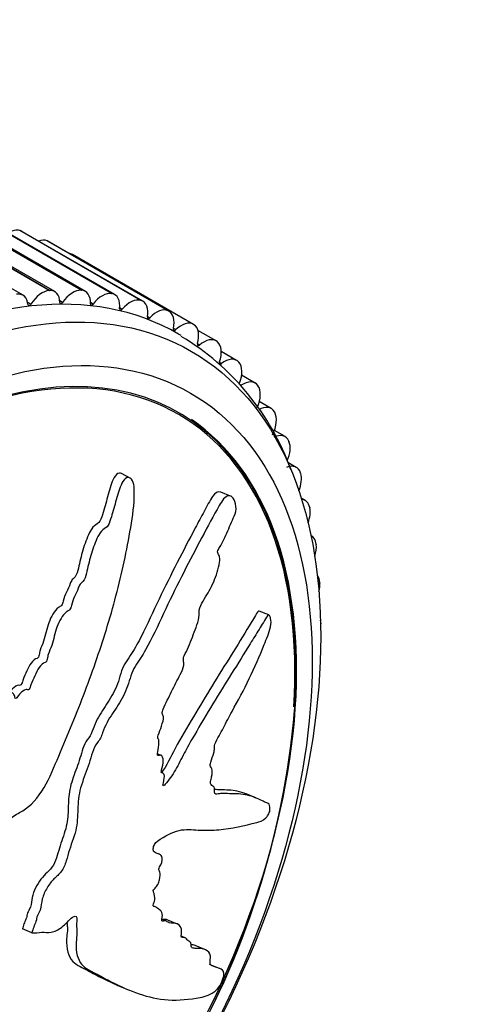
# Model space of a CAD drawing. Units: millimetres. Extents: x 0 to 837, y 0 to 1618.
# Drawn here: x 659 to 677, y 151 to 192 of the extents above; entities that cross this region are included whole.
import ezdxf
from ezdxf import colors
from ezdxf.entities.mleader import LeaderData, LeaderLine
from ezdxf.math import Vec2, Vec3

# ---------------------------------------------------------------- set-up
doc = ezdxf.new("R2010")
doc.units = ezdxf.units.MM
doc.layers.add('DV6_Défaut', color=7, linetype='Continuous')
doc.layers.add('Défaut', color=7, linetype='Continuous')

# ---------------------------------------------------------------- blocks, each defined once
blk = doc.blocks.new('_DOT')
at = {"color": 0}
blk.add_line((0, 0), (-1, 0), dxfattribs=at)
at = {"color": 0, "const_width": 0.333}
blk.add_lwpolyline([(-0.1665, 0, 1), (0.1665, 0, 1)], format="xyb", close=True, dxfattribs=at)
blk = doc.blocks.new('SE5')
at = {"layer": 'DV6_Défaut', "color": 7, "linetype": 'Continuous'}
for p, q in [((659.037, 180.48), (654.088, 183.338)), ((660.11, 180.674), (655.161, 183.532)), ((660.124, 180.675), (655.174, 183.532)), ((660.335, 180.629), (655.385, 183.486)), ((661.414, 180.684), (656.464, 183.542)), ((661.426, 180.683), (656.477, 183.541)), ((661.589, 180.637), (656.639, 183.495)), ((662.663, 180.549), (657.713, 183.406)), ((662.675, 180.546), (657.726, 183.404)), ((662.79, 180.505), (657.841, 183.363)), ((658.902, 183.126), (658.913, 183.123)), ((663.851, 180.269), (658.902, 183.126)), ((663.863, 180.265), (658.913, 183.123)), ((663.933, 180.235), (658.983, 183.092)), ((660.021, 182.704), (660.032, 182.699)), ((664.971, 179.846), (660.021, 182.704)), ((664.982, 179.841), (660.032, 182.699)), ((665.01, 179.826), (660.06, 182.684)), ((666.005, 179.289), (661.055, 182.147)), ((660.11, 180.674), (660.124, 180.675)), ((661.414, 180.684), (661.426, 180.683)), ((662.663, 180.549), (662.675, 180.546)), ((659.358, 180.11), (659.229, 180.185)), ((660.655, 180.184), (660.539, 180.251)), ((661.903, 180.116), (661.796, 180.177)), ((663.851, 180.269), (663.863, 180.265)), ((663.094, 179.905), (662.994, 179.963)), ((664.971, 179.846), (664.982, 179.841)), ((664.221, 179.554), (664.127, 179.608)), ((666.016, 179.283), (666.026, 179.276)), ((665.277, 179.064), (665.187, 179.116)), ((666.932, 178.615), (666.192, 179.043)), ((666.257, 178.439), (666.171, 178.489)), ((666.979, 178.582), (666.988, 178.575)), ((667.775, 177.814), (667.148, 178.176)), ((667.153, 177.682), (667.071, 177.729)), ((667.855, 177.749), (667.864, 177.74)), ((667.962, 176.797), (667.884, 176.842)), ((668.529, 176.889), (667.98, 177.206)), ((668.639, 176.789), (668.646, 176.779)), ((669.189, 175.848), (668.703, 176.128)), ((669.325, 175.706), (669.332, 175.695)), ((669.753, 174.695), (669.319, 174.945)), ((669.91, 174.508), (669.916, 174.495)), ((670.215, 173.438), (669.862, 173.641)), ((670.391, 173.202), (670.395, 173.188)), ((663.418, 173.004), (663.071, 173.183)), ((667.53, 172.261), (667.123, 172.428)), ((670.573, 172.084), (670.419, 172.173)), ((670.763, 171.795), (670.766, 171.78)), ((670.826, 170.642), (670.815, 170.648)), ((671.026, 170.296), (671.028, 170.28)), ((671.177, 168.714), (671.178, 168.698)), ((669.096, 167.4), (668.699, 167.562)), ((671.215, 167.059), (671.215, 167.042)), ((664.692, 161.656), (664.57, 161.706)), ((664.744, 160.937), (664.697, 160.957)), ((668.56, 159.916), (668.167, 160.078)), ((664.614, 157.61), (664.486, 157.663)), ((664.455, 155.46), (664.38, 155.49)), ((664.877, 154.886), (664.738, 154.943)), ((665.355, 154.759), (664.964, 154.92)), ((659.402, 154.398), (659.014, 154.557)), ((659.402, 154.398), (659.413, 154.397)), ((665.669, 154.199), (665.547, 154.25)), ((666.474, 153.716), (666.082, 153.877)), ((667.068, 152.944), (666.669, 153.108)), ((662.989, 152.218), (663.382, 152.056))]:
    blk.add_line(p, q, dxfattribs=at)
for centre, radius, start, end in [((660.051, 169.735), 10.581, 19.9792, 58.9403), ((636.289, 166.361), 33.972, 329.258, 355.1289), ((635.276, 166.786), 35.062, 329.5082, 351.9929)]:
    blk.add_arc(centre, radius, start, end, dxfattribs=at)
for centre, major_axis, start_param, end_param in [((652.478, 156.506), (12.925, 22.387), 0, 3.12274), ((658.472, 182.23), (0.5, 0.866), 0.133197, 0.842361), ((658.483, 182.226), (-0.5, -0.866), 3.141593, 3.274014), ((659.55, 181.823), (0.5, 0.866), 0.055627, 0.616006), ((659.56, 181.818), (-0.5, -0.866), 3.141593, 3.196444), ((660.555, 181.281), (-0.5, -0.866), 3.141593, 3.396096), ((658.537, 179.614), (-0.5, -0.866), 2.448773, 3.584295), ((659.822, 179.762), (0.5, 0.866), 0.365908, 1.501429), ((659.835, 179.763), (-0.5, -0.866), 2.371203, 3.506725), ((661.076, 179.772), (0.5, 0.866), 0.288337, 1.423859), ((661.089, 179.771), (-0.5, -0.866), 2.293633, 3.429154), ((662.279, 179.641), (0.5, 0.866), 0.210767, 1.346289), ((662.29, 179.639), (-0.5, -0.866), 2.216063, 3.351584), ((659.312, 180.145), (0.05, 0.0866), 2.448773, 4.643022), ((660.613, 180.225), (0.05, 0.0866), 2.371203, 4.565451), ((661.865, 180.163), (0.05, 0.0866), 2.293633, 4.487881), ((663.422, 179.372), (0.5, 0.866), 0.133197, 1.268718), ((663.433, 179.369), (-0.5, -0.866), 2.138493, 3.274014), ((663.061, 179.959), (0.05, 0.0866), 2.216063, 4.410311), ((664.5, 178.965), (0.5, 0.866), 0.055627, 1.191148), ((664.51, 178.96), (-0.5, -0.866), 2.060922, 3.196444), ((664.193, 179.613), (0.05, 0.0866), 2.138493, 4.332741), ((665.505, 178.423), (-0.5, -0.866), 3.119649, 4.255171), ((665.515, 178.417), (0.5, 0.866), 5.124945, 6.260466), ((665.254, 179.129), (0.05, 0.0866), 2.060922, 4.255171), ((652.478, 156.506), (12.925, 22.387), 6.274954, 6.283185), ((666.239, 178.508), (0.05, 0.0866), 1.983352, 4.1776), ((666.432, 177.749), (-0.5, -0.866), 3.042079, 4.1776), ((666.441, 177.742), (0.5, 0.866), 5.047375, 6.182896), ((667.141, 177.755), (0.05, 0.0866), 1.905782, 4.10003), ((667.275, 176.948), (-0.5, -0.866), 2.964509, 4.10003), ((667.283, 176.939), (0.5, 0.866), 4.969804, 6.105326), ((653.893, 155.69), (-11.531, -19.973), 2.199751, 6.283185), ((653.893, 155.69), (-11.5, -19.919), 2.281126, 3.946592), ((668.029, 176.023), (-0.5, -0.866), 2.886939, 4.02246), ((668.036, 176.014), (0.5, 0.866), 4.892234, 6.027756), ((668.689, 174.982), (-0.5, -0.866), 2.809369, 3.94489), ((668.696, 174.971), (0.5, 0.866), 4.814664, 5.950185), ((653.893, 155.69), (11.55, 20.005), 4.594789, 6.240545), ((669.253, 173.829), (-0.5, -0.866), 2.731798, 3.86732), ((653.893, 155.69), (11.55, 20.005), 0.779557, 4.514522), ((669.258, 173.817), (0.5, 0.866), 4.908017, 5.872615), ((669.715, 172.572), (-0.5, -0.866), 2.654228, 3.78975), ((669.719, 172.558), (-0.5, -0.866), 1.801363, 2.653452), ((670.073, 171.218), (-0.5, -0.866), 2.576658, 3.393588), ((670.076, 171.204), (-0.5, -0.866), 1.856819, 2.575882), ((670.326, 169.776), (-0.5, -0.866), 2.499088, 3.163352), ((670.328, 169.761), (-0.5, -0.866), 1.92743, 2.498312), ((670.471, 168.254), (-0.5, -0.866), 2.421518, 2.901618), ((670.472, 168.238), (-0.5, -0.866), 2.029208, 2.420742), ((670.508, 166.661), (-0.5, -0.866), -3.939238, -3.771933), ((670.508, 166.645), (-0.5, -0.866), -4.020003, -3.940014)]:
    blk.add_ellipse(centre, major_axis=major_axis, ratio=0.57735, start_param=start_param, end_param=end_param, dxfattribs=at)
for centre, major_axis in [((653.185, 156.098), (12.75, 22.084)), ((653.893, 155.69), (12, 20.785))]:
    blk.add_ellipse(centre, major_axis=major_axis, ratio=0.57735, dxfattribs=at)
for points, knots in [([(663.07, 173.184), (663.041, 173.199), (663.01, 173.205), (662.9, 173.195), (662.826, 173.117), (662.652, 172.826), (662.588, 172.57), (662.453, 172.084), (662.389, 171.838), (662.277, 171.475), (662.245, 171.343), (662.122, 171.144), (662.032, 171.111), (661.801, 170.911), (661.697, 170.651), (661.52, 170.18), (661.449, 169.933), (661.358, 169.561), (661.332, 169.437), (661.271, 169.189), (661.244, 169.048), (661.132, 168.923), (661.09, 168.896), (661.018, 168.807), (660.991, 168.746), (660.921, 168.565), (660.871, 168.447), (660.753, 168.223), (660.715, 168.095), (660.669, 167.902), (660.649, 167.831), (660.571, 167.747), (660.525, 167.733), (660.317, 167.573), (660.181, 167.333), (660.006, 166.838), (659.961, 166.575), (659.835, 166.202), (659.772, 166.085), (659.715, 165.901), (659.709, 165.837), (659.685, 165.711), (659.658, 165.63), (659.53, 165.612), (659.446, 165.529), (659.301, 165.343), (659.247, 165.225), (659.144, 164.993), (659.087, 164.88), (659.019, 164.701), (659.005, 164.637), (658.953, 164.521), (658.903, 164.513), (658.786, 164.543), (658.691, 164.458), (658.577, 164.346), (658.543, 164.308), (658.511, 164.267)], [0, 0, 0, 0, 0.014156, 0.014156, 0.048835, 0.048835, 0.118193, 0.118193, 0.187551, 0.187551, 0.22223, 0.22223, 0.256909, 0.256909, 0.326266, 0.326266, 0.395624, 0.395624, 0.430303, 0.430303, 0.464982, 0.464982, 0.482322, 0.482322, 0.499661, 0.499661, 0.53434, 0.53434, 0.569019, 0.569019, 0.586358, 0.586358, 0.603698, 0.603698, 0.673056, 0.673056, 0.742414, 0.742414, 0.777093, 0.777093, 0.794432, 0.794432, 0.811772, 0.811772, 0.846451, 0.846451, 0.881129, 0.881129, 0.915808, 0.915808, 0.933148, 0.933148, 0.950487, 0.950487, 0.985166, 0.985166, 1, 1, 1, 1]), ([(657.772, 156.109), (657.836, 156.32), (657.896, 156.531), (658.004, 156.955), (658.092, 157.169), (658.189, 157.594), (658.195, 157.808), (658.161, 158.094), (658.142, 158.185), (658.092, 158.357), (658.053, 158.432), (658.029, 158.628), (658.072, 158.776), (658.235, 158.915), (658.323, 158.93), (658.488, 159.041), (658.569, 159.116), (658.732, 159.237), (658.816, 159.276), (659.233, 159.477), (659.544, 159.803), (660.061, 160.576), (660.239, 161.03), (660.618, 161.905), (660.804, 162.343), (661.348, 163.665), (661.691, 164.555), (662.314, 166.353), (662.597, 167.261), (663.084, 169.102), (663.28, 170.038), (663.525, 171.451), (663.589, 171.928), (663.588, 172.514), (663.585, 172.631), (663.546, 172.852), (663.501, 172.949), (663.37, 173.037), (663.289, 173.034), (663.15, 172.916), (663.093, 172.817), (662.952, 172.502), (662.892, 172.26), (662.761, 171.79), (662.698, 171.554), (662.584, 171.206), (662.544, 171.079), (662.401, 170.936), (662.318, 170.905), (662.104, 170.665), (662.007, 170.415), (661.838, 169.95), (661.773, 169.711), (661.685, 169.348), (661.66, 169.226), (661.598, 168.984), (661.565, 168.848), (661.451, 168.736), (661.41, 168.708), (661.342, 168.611), (661.318, 168.551), (661.251, 168.373), (661.2, 168.26), (661.085, 168.04), (661.05, 167.915), (661.004, 167.723), (660.983, 167.653), (660.904, 167.573), (660.858, 167.558), (660.649, 167.395), (660.514, 167.155), (660.34, 166.659), (660.295, 166.399), (660.169, 166.027), (660.106, 165.912), (660.049, 165.724), (660.044, 165.658), (660.018, 165.531), (659.987, 165.454), (659.858, 165.443), (659.77, 165.347), (659.623, 165.15), (659.57, 165.026), (659.464, 164.787), (659.404, 164.671), (659.339, 164.485), (659.327, 164.413), (659.252, 164.316), (659.208, 164.359), (659.075, 164.343), (658.981, 164.25), (658.86, 164.115), (658.823, 164.062), (658.764, 163.99), (658.735, 163.97), (658.709, 164.014), (658.704, 164.044), (658.682, 164.125), (658.66, 164.175), (658.591, 164.233), (658.543, 164.234), (658.403, 164.2), (658.304, 164.149), (658.183, 164.002), (658.147, 163.942), (658.053, 163.881), (658.029, 163.952), (657.916, 164.022), (657.8, 163.979), (657.643, 163.778), (657.598, 163.644), (657.504, 163.393), (657.458, 163.265), (657.362, 163.091), (657.32, 163.035), (657.224, 162.995), (657.176, 163.003), (657.076, 163.101), (657.071, 163.237), (657.056, 163.85), (657.081, 164.354), (657.285, 165.385), (657.438, 165.905), (657.708, 166.942), (657.829, 167.462), (658.154, 169.024), (658.318, 170.066), (658.487, 171.386), (658.53, 171.666), (658.466, 171.97), (658.445, 172.027), (658.386, 172.12), (658.341, 172.158), (658.248, 172.109), (658.209, 172.059), (658.129, 171.972), (658.09, 171.922), (658.005, 171.748), (657.976, 171.615), (657.893, 171.363), (657.85, 171.238), (657.72, 170.861), (657.632, 170.611), (657.371, 169.858), (657.207, 169.354), (657.01, 168.587), (656.949, 168.33), (656.816, 167.819), (656.744, 167.565), (656.659, 167.178), (656.649, 167.046), (656.59, 166.856), (656.554, 166.793), (656.46, 166.735), (656.409, 166.723), (656.289, 166.58), (656.242, 166.448), (656.146, 166.279), (656.1, 166.222), (656.006, 166.226), (655.959, 166.228), (655.814, 166.205), (655.705, 166.188), (655.594, 166.028), (655.562, 165.967), (655.48, 165.873), (655.425, 165.861), (655.288, 165.886), (655.202, 165.926), (655.062, 165.949), (655.012, 165.94), (654.918, 165.881), (654.866, 165.849), (654.738, 165.898), (654.679, 165.983), (654.555, 166.134), (654.489, 166.203), (654.283, 166.402), (654.143, 166.53), (653.752, 166.958), (653.498, 167.253), (652.914, 167.757), (652.614, 168.015), (652.147, 168.409), (651.998, 168.569), (651.707, 168.665), (651.594, 168.647), (651.463, 168.521), (651.419, 168.477), (651.349, 168.37), (651.335, 168.299), (651.381, 168.122), (651.448, 168.029), (651.554, 167.828), (651.607, 167.729), (651.768, 167.438), (651.877, 167.25), (652.21, 166.703), (652.438, 166.364), (653.12, 165.361), (653.588, 164.71), (654.204, 163.948), (654.329, 163.799), (654.601, 163.53), (654.747, 163.41), (655.01, 163.132), (655.122, 162.964), (655.222, 162.716), (655.245, 162.667), (655.249, 162.576), (655.238, 162.536), (655.189, 162.513), (655.166, 162.519), (655.049, 162.529), (654.937, 162.523), (654.814, 162.377), (654.782, 162.317), (654.749, 162.223), (654.74, 162.181), (654.691, 162.17), (654.667, 162.171), (654.55, 162.179), (654.454, 162.186), (654.255, 162.092), (654.152, 161.997), (654.088, 161.808), (654.086, 161.742), (654.043, 161.615), (653.98, 161.603), (653.833, 161.59), (653.734, 161.589), (653.582, 161.532), (653.531, 161.502), (653.467, 161.432), (653.448, 161.4), (653.398, 161.371), (653.375, 161.385), (653.261, 161.417), (653.177, 161.459), (653.003, 161.533), (652.903, 161.571), (652.752, 161.48), (652.71, 161.427), (652.616, 161.342), (652.567, 161.37), (652.444, 161.445), (652.368, 161.506), (652.143, 161.695), (651.999, 161.831), (651.786, 162.04), (651.716, 162.11), (651.575, 162.252), (651.495, 162.323), (651.332, 162.31), (651.277, 162.279), (651.168, 162.219), (651.105, 162.196), (650.993, 162.308), (650.915, 162.38), (650.665, 162.563), (650.48, 162.656), (650.212, 162.81), (650.12, 162.872), (649.901, 162.839), (649.781, 162.764), (649.589, 162.838), (649.525, 162.934), (649.405, 163.12), (649.345, 163.215), (649.14, 163.471), (648.972, 163.607), (648.684, 163.747), (648.584, 163.795), (648.416, 163.811), (648.356, 163.802), (648.244, 163.738), (648.197, 163.684), (648.123, 163.614), (648.096, 163.589), (648.037, 163.577), (648.013, 163.599), (647.96, 163.667), (647.935, 163.725), (647.847, 163.883), (647.779, 163.982), (647.558, 164.262), (647.387, 164.431), (647.173, 164.735), (647.113, 164.851), (646.905, 164.988), (646.76, 164.956), (646.412, 164.732), (646.275, 164.42), (646.299, 163.852), (646.432, 163.619), (646.798, 162.954), (647.065, 162.549), (647.9, 161.463), (648.507, 160.887), (649.462, 160.061), (649.796, 159.804), (650.204, 159.312), (650.307, 159.109), (650.502, 158.856), (650.582, 158.787), (650.778, 158.709), (650.888, 158.688), (651.173, 158.557), (651.322, 158.4), (651.589, 158.044), (651.695, 157.836), (651.933, 157.617), (652.027, 157.564), (652.176, 157.502), (652.226, 157.483), (652.309, 157.413), (652.337, 157.356), (652.479, 157.076), (652.725, 157.08), (653.142, 156.963), (653.334, 156.867), (653.752, 156.764), (653.996, 156.808), (654.477, 156.971), (654.718, 157.074), (655.182, 157.135), (655.378, 157.036), (655.7, 156.995), (655.812, 156.997), (656.025, 156.967), (656.129, 156.931), (656.247, 156.744), (656.272, 156.611), (656.346, 156.376), (656.399, 156.275), (656.561, 156.131), (656.664, 156.091), (656.889, 156.097), (657.017, 156.174), (657.188, 156.171), (657.223, 156.122), (657.32, 156.083), (657.386, 156.118), (657.498, 156.12), (657.547, 156.099), (657.65, 156.073), (657.708, 156.082), (657.767, 156.091)], [0, 0, 0, 0, 0.007813, 0.007813, 0.015625, 0.015625, 0.023438, 0.023438, 0.027344, 0.027344, 0.03125, 0.03125, 0.035156, 0.035156, 0.039063, 0.039063, 0.042969, 0.042969, 0.046875, 0.046875, 0.0625, 0.0625, 0.078125, 0.078125, 0.09375, 0.09375, 0.125, 0.125, 0.15625, 0.15625, 0.1875, 0.1875, 0.203125, 0.203125, 0.207031, 0.207031, 0.210938, 0.210938, 0.214844, 0.214844, 0.21875, 0.21875, 0.226563, 0.226563, 0.234375, 0.234375, 0.238281, 0.238281, 0.242188, 0.242188, 0.25, 0.25, 0.257813, 0.257813, 0.261719, 0.261719, 0.265625, 0.265625, 0.267578, 0.267578, 0.269531, 0.269531, 0.273438, 0.273438, 0.277344, 0.277344, 0.279297, 0.279297, 0.28125, 0.28125, 0.289063, 0.289063, 0.296875, 0.296875, 0.300781, 0.300781, 0.302734, 0.302734, 0.304688, 0.304688, 0.308594, 0.308594, 0.3125, 0.3125, 0.316406, 0.316406, 0.318359, 0.318359, 0.320313, 0.320313, 0.324219, 0.324219, 0.326172, 0.326172, 0.327148, 0.327148, 0.328125, 0.328125, 0.330078, 0.330078, 0.332031, 0.332031, 0.335938, 0.335938, 0.337891, 0.337891, 0.339844, 0.339844, 0.34375, 0.34375, 0.347656, 0.347656, 0.351563, 0.351563, 0.353516, 0.353516, 0.355469, 0.355469, 0.359375, 0.359375, 0.375, 0.375, 0.390625, 0.390625, 0.40625, 0.40625, 0.4375, 0.4375, 0.445313, 0.445313, 0.447266, 0.447266, 0.449219, 0.449219, 0.451172, 0.451172, 0.453125, 0.453125, 0.457031, 0.457031, 0.460938, 0.460938, 0.46875, 0.46875, 0.484375, 0.484375, 0.492188, 0.492188, 0.5, 0.5, 0.503906, 0.503906, 0.505859, 0.505859, 0.507813, 0.507813, 0.511719, 0.511719, 0.513672, 0.513672, 0.515625, 0.515625, 0.519531, 0.519531, 0.521484, 0.521484, 0.523438, 0.523438, 0.527344, 0.527344, 0.529297, 0.529297, 0.53125, 0.53125, 0.535156, 0.535156, 0.539063, 0.539063, 0.546875, 0.546875, 0.5625, 0.5625, 0.578125, 0.578125, 0.585938, 0.585938, 0.589844, 0.589844, 0.591797, 0.591797, 0.59375, 0.59375, 0.597656, 0.597656, 0.601563, 0.601563, 0.609375, 0.609375, 0.625, 0.625, 0.65625, 0.65625, 0.664063, 0.664063, 0.671875, 0.671875, 0.679688, 0.679688, 0.681641, 0.681641, 0.682617, 0.682617, 0.683594, 0.683594, 0.6875, 0.6875, 0.689453, 0.689453, 0.69043, 0.69043, 0.691406, 0.691406, 0.695313, 0.695313, 0.699219, 0.699219, 0.701172, 0.701172, 0.703125, 0.703125, 0.707031, 0.707031, 0.708984, 0.708984, 0.709961, 0.709961, 0.710938, 0.710938, 0.714844, 0.714844, 0.71875, 0.71875, 0.720703, 0.720703, 0.722656, 0.722656, 0.726563, 0.726563, 0.734375, 0.734375, 0.738281, 0.738281, 0.742188, 0.742188, 0.744141, 0.744141, 0.746094, 0.746094, 0.75, 0.75, 0.757813, 0.757813, 0.761719, 0.761719, 0.765625, 0.765625, 0.769531, 0.769531, 0.773438, 0.773438, 0.78125, 0.78125, 0.785156, 0.785156, 0.787109, 0.787109, 0.789063, 0.789063, 0.790039, 0.790039, 0.791016, 0.791016, 0.792969, 0.792969, 0.796875, 0.796875, 0.804688, 0.804688, 0.808594, 0.808594, 0.8125, 0.8125, 0.820313, 0.820313, 0.828125, 0.828125, 0.84375, 0.84375, 0.875, 0.875, 0.890625, 0.890625, 0.898438, 0.898438, 0.902344, 0.902344, 0.90625, 0.90625, 0.914063, 0.914063, 0.921875, 0.921875, 0.925781, 0.925781, 0.927734, 0.927734, 0.929688, 0.929688, 0.9375, 0.9375, 0.945313, 0.945313, 0.953125, 0.953125, 0.960938, 0.960938, 0.96875, 0.96875, 0.972656, 0.972656, 0.976563, 0.976563, 0.980469, 0.980469, 0.984375, 0.984375, 0.988281, 0.988281, 0.992188, 0.992188, 0.994141, 0.994141, 0.996094, 0.996094, 0.998047, 0.998047, 1, 1, 1, 1]), ([(667.121, 172.428), (667.014, 172.467), (666.894, 172.391), (666.67, 172.074), (666.561, 171.852), (666.327, 171.419), (666.206, 171.194), (665.841, 170.505), (665.594, 170.029), (665.095, 169.055), (664.844, 168.557), (664.36, 167.546), (664.129, 167.026), (663.752, 166.283), (663.619, 166.044), (663.328, 165.597), (663.166, 165.387), (663.022, 164.97), (662.986, 164.82), (662.891, 164.542), (662.834, 164.411), (662.646, 164.034), (662.496, 163.805), (662.192, 163.349), (662.049, 163.112), (661.893, 162.711), (661.852, 162.566), (661.707, 162.346), (661.617, 162.252), (661.453, 161.878), (661.392, 161.604), (661.215, 161.082), (661.109, 160.825), (660.947, 160.302), (660.911, 160.035), (660.885, 159.538), (660.885, 159.295), (660.829, 158.792), (660.752, 158.525), (660.558, 157.994), (660.492, 157.726), (660.359, 157.329), (660.302, 157.193), (660.143, 156.974), (660.051, 156.892), (659.785, 156.633), (659.613, 156.403), (659.452, 156.009), (659.415, 155.874), (659.38, 155.618), (659.367, 155.484), (659.259, 155.297), (659.225, 155.23), (659.195, 155.097), (659.184, 155.031), (659.132, 154.896), (659.099, 154.828), (659.046, 154.693), (659.03, 154.625), (659.014, 154.557)], [0, 0, 0, 0, 0.0332066, 0.0332066, 0.0734896, 0.0734896, 0.1137727, 0.1137727, 0.1943388, 0.1943388, 0.2749049, 0.2749049, 0.355471, 0.355471, 0.3957541, 0.3957541, 0.4360372, 0.4360372, 0.4561787, 0.4561787, 0.4763202, 0.4763202, 0.5166033, 0.5166033, 0.5568863, 0.5568863, 0.5770279, 0.5770279, 0.5971694, 0.5971694, 0.6374525, 0.6374525, 0.6777355, 0.6777355, 0.7180186, 0.7180186, 0.7583016, 0.7583016, 0.7985847, 0.7985847, 0.8388678, 0.8388678, 0.8590093, 0.8590093, 0.8791508, 0.8791508, 0.9194339, 0.9194339, 0.9395754, 0.9395754, 0.9597169, 0.9597169, 0.9697877, 0.9697877, 0.9798585, 0.9798585, 0.9899292, 0.9899292, 1, 1, 1, 1]), ([(659.413, 154.397), (659.543, 154.398), (659.674, 154.405), (659.941, 154.435), (660.059, 154.4), (660.326, 154.443), (660.479, 154.525), (660.701, 154.691), (660.775, 154.756), (660.921, 154.898), (660.992, 154.985), (661.141, 155.098), (661.226, 155.098), (661.251, 154.923), (661.222, 154.806), (661.224, 154.616), (661.239, 154.532), (661.247, 154.347), (661.234, 154.243), (661.173, 153.726), (661.244, 153.408), (661.511, 152.966), (661.729, 152.886), (662.119, 152.674), (662.312, 152.57), (662.886, 152.273), (663.262, 152.094), (664.024, 151.815), (664.409, 151.711), (665.231, 151.623), (665.695, 151.664), (666.341, 151.754), (666.551, 151.801), (666.825, 151.961), (666.879, 151.995), (667, 152.11), (667.068, 152.202), (667.183, 152.42), (667.229, 152.539), (667.26, 152.717), (667.251, 152.779), (667.19, 152.906), (667.111, 152.93), (666.95, 152.988), (666.862, 153.01), (666.736, 153.069), (666.688, 153.087), (666.686, 153.251), (666.713, 153.363), (666.691, 153.598), (666.598, 153.655), (666.417, 153.746), (666.311, 153.761), (666.145, 153.765), (666.087, 153.762), (665.978, 153.77), (665.916, 153.772), (665.909, 153.899), (665.914, 153.95), (665.892, 154.016), (665.87, 154.031), (665.8, 154.067), (665.76, 154.104), (665.69, 154.196), (665.634, 154.204), (665.546, 154.206), (665.515, 154.213), (665.507, 154.299), (665.522, 154.361), (665.53, 154.608), (665.455, 154.72), (665.248, 154.801), (665.116, 154.777), (664.955, 154.829), (664.917, 154.88), (664.832, 154.897), (664.795, 154.882), (664.731, 154.875), (664.699, 154.891), (664.753, 155.072), (664.737, 155.164), (664.686, 155.304), (664.636, 155.336), (664.539, 155.403), (664.496, 155.448), (664.411, 155.474), (664.373, 155.465), (664.347, 155.537), (664.393, 155.615), (664.443, 155.797), (664.427, 155.896), (664.397, 156.019), (664.381, 156.053), (664.362, 156.11), (664.362, 156.143), (664.4, 156.194), (664.42, 156.212), (664.48, 156.272), (664.52, 156.32), (664.585, 156.438), (664.606, 156.505), (664.644, 156.689), (664.654, 156.809), (664.613, 156.925), (664.591, 156.954), (664.591, 157.063), (664.645, 157.122), (664.733, 157.302), (664.752, 157.447), (664.69, 157.593), (664.626, 157.607), (664.507, 157.648), (664.446, 157.666), (664.373, 157.735), (664.355, 157.773), (664.366, 157.889), (664.389, 157.959), (664.487, 158.13), (664.573, 158.186), (664.957, 158.425), (665.253, 158.567), (665.792, 158.643), (666.039, 158.608), (666.539, 158.586), (666.791, 158.592), (667.559, 158.66), (668.11, 158.788), (668.718, 158.944), (668.838, 158.964), (669.002, 159.132), (669.035, 159.175), (669.098, 159.28), (669.131, 159.351), (669.142, 159.465), (669.134, 159.505), (669.123, 159.591), (669.115, 159.632), (669.066, 159.701), (669.014, 159.705), (668.923, 159.749), (668.877, 159.772), (668.736, 159.84), (668.638, 159.885), (668.33, 160.008), (668.105, 160.068), (667.737, 160.083), (667.612, 160.081), (667.367, 160.093), (667.246, 160.107), (667.054, 160.093), (666.981, 160.064), (666.892, 160.08), (666.868, 160.109), (666.866, 160.216), (666.877, 160.281), (666.835, 160.394), (666.774, 160.414), (666.708, 160.487), (666.69, 160.529), (666.723, 160.657), (666.74, 160.721), (666.774, 160.908), (666.798, 161.049), (666.74, 161.143), (666.715, 161.165), (666.686, 161.243), (666.696, 161.312), (666.753, 161.504), (666.802, 161.632), (666.858, 161.825), (666.868, 161.889), (666.862, 161.994), (666.859, 162.052), (666.925, 162.237), (666.992, 162.345), (667.117, 162.56), (667.177, 162.671), (667.352, 163.009), (667.467, 163.238), (667.829, 163.898), (668.075, 164.333), (668.508, 165.258), (668.715, 165.723), (668.999, 166.427), (669.1, 166.657), (669.186, 167.043), (669.193, 167.178), (669.153, 167.306), (669.139, 167.349), (669.099, 167.406), (669.068, 167.405), (668.979, 167.3), (668.925, 167.191), (668.81, 167.003), (668.752, 166.908), (668.575, 166.62), (668.453, 166.424), (668.083, 165.826), (667.827, 165.414), (667.056, 164.182), (666.547, 163.348), (665.921, 162.275), (665.797, 162.058), (665.557, 161.606), (665.442, 161.371), (665.195, 160.925), (665.058, 160.716), (664.874, 160.495), (664.837, 160.446), (664.779, 160.409), (664.757, 160.408), (664.758, 160.466), (664.769, 160.499), (664.811, 160.658), (664.841, 160.805), (664.786, 160.915), (664.758, 160.936), (664.709, 160.946), (664.685, 160.942), (664.693, 161.003), (664.7, 161.035), (664.74, 161.193), (664.771, 161.322), (664.769, 161.551), (664.738, 161.652), (664.637, 161.667), (664.596, 161.646), (664.527, 161.656), (664.537, 161.734), (664.569, 161.923), (664.595, 162.052), (664.599, 162.229), (664.593, 162.285), (664.565, 162.343), (664.549, 162.355), (664.544, 162.41), (664.559, 162.446), (664.609, 162.606), (664.657, 162.731), (664.747, 162.984), (664.795, 163.128), (664.774, 163.289), (664.751, 163.325), (664.719, 163.414), (664.749, 163.488), (664.825, 163.675), (664.882, 163.795), (665.053, 164.153), (665.171, 164.388), (665.349, 164.737), (665.409, 164.853), (665.529, 165.084), (665.591, 165.213), (665.618, 165.416), (665.61, 165.476), (665.595, 165.592), (665.594, 165.665), (665.689, 165.848), (665.75, 165.973), (665.917, 166.359), (666.014, 166.628), (666.165, 167.026), (666.223, 167.165), (666.247, 167.431), (666.225, 167.557), (666.31, 167.829), (666.383, 167.944), (666.522, 168.164), (666.592, 168.273), (666.787, 168.622), (666.896, 168.879), (667.02, 169.283), (667.06, 169.423), (667.09, 169.633), (667.092, 169.703), (667.068, 169.818), (667.042, 169.858), (667.01, 169.926), (666.998, 169.95), (666.998, 170.018), (667.012, 170.054), (667.056, 170.14), (667.09, 170.188), (667.185, 170.345), (667.244, 170.457), (667.406, 170.806), (667.498, 171.057), (667.65, 171.392), (667.706, 171.494), (667.766, 171.768), (667.746, 171.925), (667.629, 172.258), (667.478, 172.329), (667.206, 172.145), (667.092, 171.926), (666.745, 171.303), (666.503, 170.855), (665.77, 169.466), (665.262, 168.473), (664.547, 166.957), (664.318, 166.439), (663.916, 165.736), (663.761, 165.527), (663.554, 165.183), (663.492, 165.055), (663.401, 164.775), (663.364, 164.628), (663.217, 164.213), (663.08, 163.962), (662.778, 163.48), (662.611, 163.261), (662.404, 162.866), (662.345, 162.724), (662.267, 162.507), (662.241, 162.434), (662.173, 162.3), (662.126, 162.24), (661.894, 161.942), (661.834, 161.624), (661.642, 161.031), (661.522, 160.74), (661.333, 160.147), (661.294, 159.843), (661.269, 159.274), (661.269, 158.996), (661.166, 158.4), (661.03, 158.096), (660.89, 157.643), (660.852, 157.491), (660.755, 157.189), (660.692, 157.033), (660.512, 156.792), (660.405, 156.702), (660.203, 156.5), (660.108, 156.384), (659.938, 156.099), (659.869, 155.94), (659.783, 155.63), (659.789, 155.487), (659.716, 155.247), (659.664, 155.177), (659.594, 155.024), (659.591, 154.946), (659.545, 154.79), (659.507, 154.712), (659.441, 154.555), (659.422, 154.476), (659.402, 154.398)], [0, 0, 0, 0, 0.007813, 0.007813, 0.015625, 0.015625, 0.023438, 0.023438, 0.027344, 0.027344, 0.03125, 0.03125, 0.035156, 0.035156, 0.039063, 0.039063, 0.042969, 0.042969, 0.046875, 0.046875, 0.0625, 0.0625, 0.078125, 0.078125, 0.09375, 0.09375, 0.125, 0.125, 0.15625, 0.15625, 0.1875, 0.1875, 0.203125, 0.203125, 0.207031, 0.207031, 0.210938, 0.210938, 0.214844, 0.214844, 0.21875, 0.21875, 0.226563, 0.226563, 0.234375, 0.234375, 0.238281, 0.238281, 0.242188, 0.242188, 0.25, 0.25, 0.257813, 0.257813, 0.261719, 0.261719, 0.265625, 0.265625, 0.267578, 0.267578, 0.269531, 0.269531, 0.273438, 0.273438, 0.277344, 0.277344, 0.279297, 0.279297, 0.28125, 0.28125, 0.289063, 0.289063, 0.296875, 0.296875, 0.300781, 0.300781, 0.302734, 0.302734, 0.304688, 0.304688, 0.308594, 0.308594, 0.3125, 0.3125, 0.316406, 0.316406, 0.318359, 0.318359, 0.320313, 0.320313, 0.324219, 0.324219, 0.326172, 0.326172, 0.327148, 0.327148, 0.328125, 0.328125, 0.330078, 0.330078, 0.332031, 0.332031, 0.335938, 0.335938, 0.337891, 0.337891, 0.339844, 0.339844, 0.34375, 0.34375, 0.347656, 0.347656, 0.351563, 0.351563, 0.353516, 0.353516, 0.355469, 0.355469, 0.359375, 0.359375, 0.375, 0.375, 0.390625, 0.390625, 0.40625, 0.40625, 0.4375, 0.4375, 0.445313, 0.445313, 0.447266, 0.447266, 0.449219, 0.449219, 0.451172, 0.451172, 0.453125, 0.453125, 0.457031, 0.457031, 0.460938, 0.460938, 0.46875, 0.46875, 0.484375, 0.484375, 0.492188, 0.492188, 0.5, 0.5, 0.503906, 0.503906, 0.505859, 0.505859, 0.507813, 0.507813, 0.511719, 0.511719, 0.513672, 0.513672, 0.515625, 0.515625, 0.519531, 0.519531, 0.521484, 0.521484, 0.523438, 0.523438, 0.527344, 0.527344, 0.529297, 0.529297, 0.53125, 0.53125, 0.535156, 0.535156, 0.539063, 0.539063, 0.546875, 0.546875, 0.5625, 0.5625, 0.578125, 0.578125, 0.585938, 0.585938, 0.589844, 0.589844, 0.591797, 0.591797, 0.59375, 0.59375, 0.597656, 0.597656, 0.601563, 0.601563, 0.609375, 0.609375, 0.625, 0.625, 0.65625, 0.65625, 0.664063, 0.664063, 0.671875, 0.671875, 0.679688, 0.679688, 0.681641, 0.681641, 0.682617, 0.682617, 0.683594, 0.683594, 0.6875, 0.6875, 0.689453, 0.689453, 0.69043, 0.69043, 0.691406, 0.691406, 0.695313, 0.695313, 0.699219, 0.699219, 0.701172, 0.701172, 0.703125, 0.703125, 0.707031, 0.707031, 0.708984, 0.708984, 0.709961, 0.709961, 0.710938, 0.710938, 0.714844, 0.714844, 0.71875, 0.71875, 0.720703, 0.720703, 0.722656, 0.722656, 0.726563, 0.726563, 0.734375, 0.734375, 0.738281, 0.738281, 0.742188, 0.742188, 0.744141, 0.744141, 0.746094, 0.746094, 0.75, 0.75, 0.757813, 0.757813, 0.761719, 0.761719, 0.765625, 0.765625, 0.769531, 0.769531, 0.773438, 0.773438, 0.78125, 0.78125, 0.785156, 0.785156, 0.787109, 0.787109, 0.789063, 0.789063, 0.790039, 0.790039, 0.791016, 0.791016, 0.792969, 0.792969, 0.796875, 0.796875, 0.804688, 0.804688, 0.808594, 0.808594, 0.8125, 0.8125, 0.820313, 0.820313, 0.828125, 0.828125, 0.84375, 0.84375, 0.875, 0.875, 0.890625, 0.890625, 0.898438, 0.898438, 0.902344, 0.902344, 0.90625, 0.90625, 0.914063, 0.914063, 0.921875, 0.921875, 0.925781, 0.925781, 0.927734, 0.927734, 0.929688, 0.929688, 0.9375, 0.9375, 0.945313, 0.945313, 0.953125, 0.953125, 0.960938, 0.960938, 0.96875, 0.96875, 0.972656, 0.972656, 0.976563, 0.976563, 0.980469, 0.980469, 0.984375, 0.984375, 0.988281, 0.988281, 0.992188, 0.992188, 0.994141, 0.994141, 0.996094, 0.996094, 0.998047, 0.998047, 1, 1, 1, 1]), ([(668.698, 167.561), (668.678, 167.566), (668.654, 167.549), (668.573, 167.44), (668.519, 167.335), (668.405, 167.145), (668.347, 167.049), (667.815, 166.177), (667.288, 165.34), (666.516, 164.088), (666.26, 163.667), (665.753, 162.814), (665.497, 162.389), (665.077, 161.589), (664.9, 161.233), (664.698, 160.933)], [0, 0, 0, 0, 0.017978, 0.017978, 0.064737, 0.064737, 0.111495, 0.111495, 0.485566, 0.485566, 0.672601, 0.672601, 0.859636, 0.859636, 1, 1, 1, 1]), ([(668.174, 160.075), (668.055, 160.124), (667.928, 160.167), (667.58, 160.245), (667.34, 160.236), (667.03, 160.25), (666.954, 160.257), (666.876, 160.26)], [0, 0, 0, 0, 0.319087, 0.319087, 0.831025, 0.831025, 1, 1, 1, 1]), ([(660.836, 154.816), (660.84, 154.753), (660.848, 154.693), (660.865, 154.44), (660.809, 154.198), (660.828, 153.62), (660.95, 153.323), (661.233, 153.089), (661.345, 153.043), (661.553, 152.93), (661.656, 152.874), (661.965, 152.708), (662.168, 152.601), (662.58, 152.397), (662.788, 152.3), (662.998, 152.214)], [0, 0, 0, 0, 0.034805, 0.034805, 0.141145, 0.141145, 0.353824, 0.353824, 0.460163, 0.460163, 0.566502, 0.566502, 0.779181, 0.779181, 1, 1, 1, 1]), ([(664.964, 154.92), (664.963, 154.92), (664.963, 154.92), (664.885, 154.951), (664.792, 154.946), (664.705, 154.955)], [0, 0, 0, 0, 0.006962, 0.006962, 1, 1, 1, 1])]:
    blk.add_open_spline(points, degree=3, knots=knots, dxfattribs=at)
blk.add_open_spline([(666.083, 153.876), (666.029, 153.898), (665.97, 153.911), (665.909, 153.918)], degree=3, dxfattribs=at)

msp = doc.modelspace()

# ---------------------------------------------------------------- block references
at = {"layer": 'Défaut'}
msp.add_blockref('SE5', (0, 0), dxfattribs=at)

# ---------------------------------------------------------------- leaders
at = {"layer": 'Défaut', "color": 7, "linetype": 'Continuous'}
ml = msp.add_multileader_mtext('Standard', dxfattribs=at)
ml.set_content('{\\pxsm0.9;\\fSolid Edge ISO|b1||i0||c0|p34;\\W1.;22/01/2021\\P}', color=256)
ml.set_leader_properties()
ml.set_arrow_properties(name='DOT')
ml.build(insert=Vec2(0, 0))
ml.multileader.update_dxf_attribs({"leader_type": 0, "dogleg_length": 0, "arrow_head_size": 12})
ctx = ml.context
ctx.base_point, ctx.char_height, ctx.arrow_head_size, ctx.landing_gap_size = Vec3(749.48, 1610.874), 12, 12, 4.2
notes = []
notes.append((ctx, [(0, (0, 0, 0), (0, 0), (1, 0), 1, [])]))
ctx.mtext.insert = Vec3(751.48, 1616.995)
for ctx, leaders in notes:
    for number, flags, end, landing, length, lines in leaders:
        leader = LeaderData()
        leader.index, (leader.has_last_leader_line, leader.has_dogleg_vector, leader.attachment_direction) = number, flags
        leader.last_leader_point, leader.dogleg_vector, leader.dogleg_length = Vec3(end), Vec3(landing), length
        for number, points, colour, breaks in lines:
            line = LeaderLine()
            line.index, line.vertices, line.color, line.breaks = number, Vec3.list(points), colors.encode_raw_color(colour), breaks
            leader.lines.append(line)
        ctx.leaders.append(leader)

doc.saveas('drawing.dxf')
